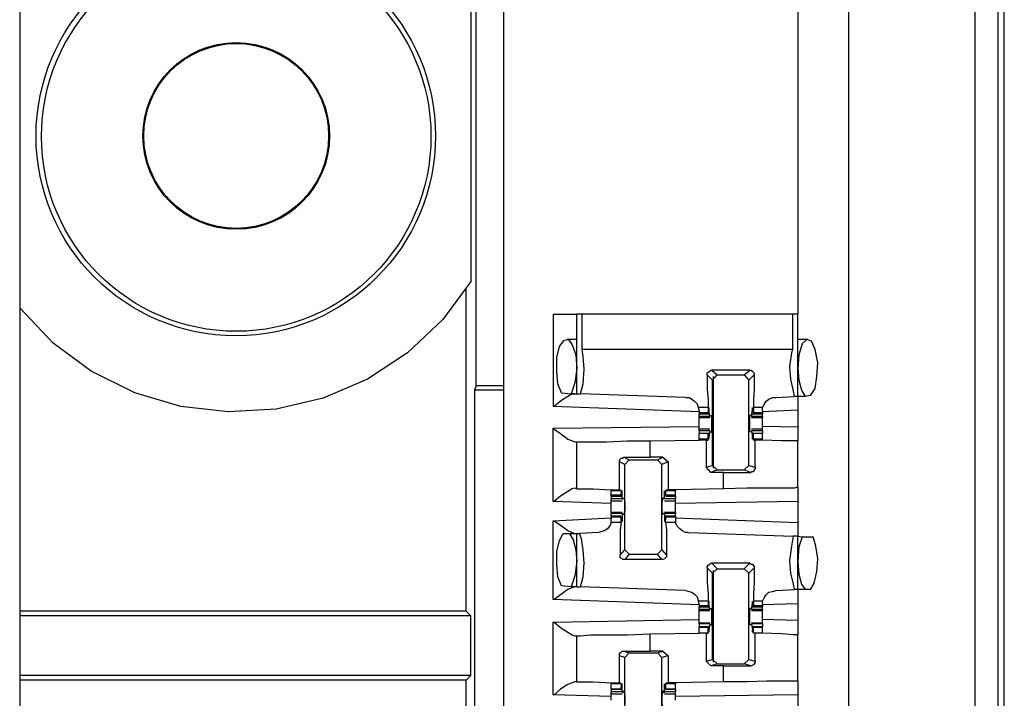
# Model space of a CAD drawing. Extents: x 0 to 18.1, y 0 to 12.
# Drawn here: x 5.2 to 6.2, y 5.5 to 6.2 of the extents above; entities that cross this region are included whole.
import ezdxf

# ---------------------------------------------------------------- set-up
doc = ezdxf.new("R2010")
doc.units = 0
doc.header["$MEASUREMENT"] = 0
doc.layers.get('0').update_dxf_attribs({"linetype": 'CONTINUOUS'})

msp = doc.modelspace()

# ---------------------------------------------------------------- linework, layer by layer
for p, q in [((6.2185, 2.2402), (6.2185, 9.9567)), ((6.2431, 9.9567), (6.2431, 2.2411)), ((5.1801, 9.937), (5.1801, 2.2598)), ((5.7057, 9.937), (5.7057, 2.2598)), ((6.0807, 9.937), (6.0807, 2.2598)), ((6.25, 2.3238), (6.25, 9.874)), ((5.6762, 5.8278), (5.6762, 6.3701)), ((6.0256, 6.2923), (6.0256, 5.9055)), ((5.6703, 6.2559), (5.6703, 5.9409)), ((5.6654, 5.5827), (5.6654, 5.9331)), ((5.7598, 5.9055), (5.7598, 5.8051)), ((5.7854, 5.8189), (5.7854, 5.9055)), ((5.7913, 5.8671), (5.7913, 5.9055)), ((6.0197, 5.9055), (5.7913, 5.9055)), ((6.0197, 5.9055), (6.0197, 5.8671)), ((6.0256, 5.8159), (6.0256, 5.9055)), ((5.7854, 5.878), (5.7746, 5.878)), ((6.0364, 5.878), (6.0256, 5.878)), ((6.0197, 5.8671), (5.7913, 5.8671)), ((5.9734, 5.8445), (5.9321, 5.8445)), ((5.9321, 5.8445), (5.938, 5.8396)), ((5.9675, 5.8396), (5.9734, 5.8445)), ((5.9331, 5.8337), (5.9272, 5.8396)), ((5.9331, 5.8337), (5.938, 5.8396)), ((5.9331, 5.7411), (5.9331, 5.8337)), ((5.9341, 5.7382), (5.9341, 5.8376)), ((5.938, 5.8396), (5.9675, 5.8396)), ((5.9675, 5.8396), (5.9724, 5.8337)), ((5.9783, 5.8396), (5.9724, 5.8337)), ((5.9724, 5.7411), (5.9724, 5.8337)), ((5.6762, 5.8278), (5.6742, 5.8228)), ((5.6742, 5.8228), (5.6742, 5.2244)), ((5.7057, 5.8228), (5.6742, 5.8228)), ((5.6762, 5.8278), (5.7057, 5.8278)), ((5.7687, 5.8199), (5.7795, 5.8189)), ((5.7795, 5.8189), (5.7854, 5.8189)), ((5.7854, 5.8189), (5.7894, 5.8189)), ((5.9035, 5.815), (5.7894, 5.8189)), ((6.002, 5.815), (6.0217, 5.8159)), ((6.0256, 5.8159), (6.0217, 5.8159)), ((6.0335, 5.8159), (6.0256, 5.8159)), ((6.0394, 5.8169), (6.0335, 5.8159)), ((5.9183, 5.7992), (5.7598, 5.8051)), ((5.9173, 5.8041), (5.9183, 5.8002)), ((5.9281, 5.8041), (5.9173, 5.8041)), ((5.9183, 5.8002), (5.9183, 5.7982)), ((5.9281, 5.8041), (5.9281, 5.7982)), ((5.9281, 5.7982), (5.9291, 5.7992)), ((5.9301, 5.7943), (5.9291, 5.8022)), ((5.9291, 5.8022), (5.9291, 5.8022)), ((5.9291, 5.7992), (5.9291, 5.8012)), ((5.9754, 5.7943), (5.9764, 5.8022)), ((5.9764, 5.8022), (5.9764, 5.8022)), ((5.9764, 5.7992), (5.9764, 5.8012)), ((5.9774, 5.7982), (5.9764, 5.7992)), ((5.9872, 5.8041), (5.9774, 5.8041)), ((5.9774, 5.8041), (5.9774, 5.7982)), ((5.9872, 5.8002), (5.9872, 5.8041)), ((6.0256, 5.8012), (5.9872, 5.7992)), ((5.9872, 5.8002), (5.9872, 5.7982)), ((6.0256, 5.8012), (6.0256, 5.7825)), ((5.9183, 5.7982), (5.9183, 5.7972)), ((5.9281, 5.7982), (5.9183, 5.7982)), ((5.9183, 5.7972), (5.9291, 5.7972)), ((5.9183, 5.7943), (5.9183, 5.7972)), ((5.9183, 5.7943), (5.9183, 5.7933)), ((5.9301, 5.7943), (5.9183, 5.7943)), ((5.9183, 5.7933), (5.9301, 5.7933)), ((5.9301, 5.7953), (5.9321, 5.7953)), ((5.9301, 5.7953), (5.9301, 5.7943)), ((5.9301, 5.7943), (5.9301, 5.7943)), ((5.9754, 5.7953), (5.9734, 5.7953)), ((5.9754, 5.7953), (5.9754, 5.7943)), ((5.9872, 5.7943), (5.9754, 5.7943)), ((5.9754, 5.7943), (5.9754, 5.7943)), ((5.9754, 5.7933), (5.9872, 5.7933)), ((5.9764, 5.7972), (5.9872, 5.7972)), ((5.9872, 5.7982), (5.9774, 5.7982)), ((5.9872, 5.7982), (5.9872, 5.7972)), ((5.9872, 5.7943), (5.9872, 5.7972)), ((5.9872, 5.7943), (5.9872, 5.7933)), ((5.7598, 5.7815), (5.9183, 5.7835)), ((5.7598, 5.7018), (5.7598, 5.7815)), ((5.9301, 5.7805), (5.9183, 5.7805)), ((5.9183, 5.7785), (5.9183, 5.7756)), ((5.9301, 5.7785), (5.9183, 5.7785)), ((5.9301, 5.7785), (5.9291, 5.7717)), ((5.9301, 5.7785), (5.9301, 5.7785)), ((5.9301, 5.7785), (5.9301, 5.7776)), ((5.9301, 5.7776), (5.9321, 5.7776)), ((5.9754, 5.7776), (5.9734, 5.7776)), ((5.9872, 5.7805), (5.9754, 5.7805)), ((5.9754, 5.7785), (5.9754, 5.7776)), ((5.9754, 5.7785), (5.9754, 5.7785)), ((5.9872, 5.7785), (5.9754, 5.7785)), ((5.9754, 5.7785), (5.9764, 5.7717)), ((6.0256, 5.7825), (5.9872, 5.7835)), ((5.9872, 5.7785), (5.9872, 5.7756)), ((5.7835, 5.7667), (5.7854, 5.7667)), ((5.7854, 5.7156), (5.7854, 5.7667)), ((5.8652, 5.7677), (5.9183, 5.7687)), ((5.8652, 5.75), (5.8652, 5.7677)), ((5.9291, 5.7756), (5.9183, 5.7756)), ((5.9183, 5.7697), (5.9183, 5.7756)), ((5.9281, 5.7756), (5.9183, 5.7756)), ((5.9183, 5.7687), (5.9183, 5.7697)), ((5.9281, 5.7697), (5.9183, 5.7697)), ((5.9262, 5.7687), (5.9183, 5.7687)), ((5.9262, 5.7687), (5.9281, 5.7687)), ((5.9262, 5.7687), (5.9262, 5.7392)), ((5.9281, 5.7697), (5.9281, 5.7756)), ((5.9281, 5.7756), (5.9291, 5.7746)), ((5.9281, 5.7687), (5.9281, 5.7697)), ((5.9291, 5.7746), (5.9291, 5.7726)), ((5.9291, 5.7717), (5.9291, 5.7717)), ((5.9872, 5.7756), (5.9764, 5.7756)), ((5.9774, 5.7756), (5.9764, 5.7746)), ((5.9764, 5.7746), (5.9764, 5.7726)), ((5.9764, 5.7717), (5.9764, 5.7717)), ((5.9872, 5.7756), (5.9774, 5.7756)), ((5.9774, 5.7697), (5.9774, 5.7756)), ((5.9872, 5.7697), (5.9774, 5.7697)), ((5.9774, 5.7687), (5.9774, 5.7697)), ((5.9793, 5.7687), (5.9774, 5.7687)), ((5.9793, 5.7392), (5.9793, 5.7687)), ((5.9872, 5.7697), (5.9872, 5.7756)), ((5.9872, 5.7687), (5.9872, 5.7697)), ((5.9872, 5.7687), (5.9872, 5.7687)), ((6.0256, 5.7175), (6.0256, 5.7677)), ((5.8366, 5.75), (5.8652, 5.75)), ((5.8366, 5.75), (5.8425, 5.747)), ((5.8376, 5.7421), (5.8425, 5.747)), ((5.8425, 5.747), (5.873, 5.747)), ((5.8789, 5.75), (5.8652, 5.75)), ((5.873, 5.747), (5.8789, 5.75)), ((5.873, 5.747), (5.878, 5.7421)), ((5.8789, 5.75), (5.8848, 5.7451)), ((5.8317, 5.7146), (5.8317, 5.7451)), ((5.8376, 5.7421), (5.8317, 5.7451)), ((5.8376, 5.6496), (5.8376, 5.7421)), ((5.8848, 5.7451), (5.878, 5.7421)), ((5.878, 5.6496), (5.878, 5.7421)), ((5.8848, 5.7451), (5.8848, 5.7146)), ((5.9262, 5.7392), (5.9331, 5.7411)), ((5.9311, 5.7333), (5.9262, 5.7392)), ((5.938, 5.7362), (5.9311, 5.7333)), ((5.938, 5.7362), (5.9331, 5.7411)), ((5.938, 5.7362), (5.9675, 5.7362)), ((5.9724, 5.7411), (5.9675, 5.7362)), ((5.9744, 5.7333), (5.9675, 5.7362)), ((5.9724, 5.7411), (5.9793, 5.7392)), ((5.9449, 5.7333), (5.9311, 5.7333)), ((5.9449, 5.7333), (5.9744, 5.7333)), ((5.9449, 5.7156), (5.9449, 5.7333)), ((5.7854, 5.7156), (5.7835, 5.7165)), ((5.8228, 5.7146), (5.8228, 5.7136)), ((5.8228, 5.7087), (5.8228, 5.7136)), ((5.8337, 5.7136), (5.8228, 5.7136)), ((5.8327, 5.7146), (5.8317, 5.7146)), ((5.8337, 5.7136), (5.8327, 5.7146)), ((5.8337, 5.7136), (5.8337, 5.7087)), ((5.8819, 5.7136), (5.8829, 5.7146)), ((5.8927, 5.7136), (5.8819, 5.7136)), ((5.8819, 5.7136), (5.8819, 5.7087)), ((5.8829, 5.7146), (5.8848, 5.7146)), ((5.8927, 5.7146), (5.8848, 5.7146)), ((5.9449, 5.7156), (5.8927, 5.7146)), ((5.8927, 5.7146), (5.8927, 5.7136)), ((5.8927, 5.7087), (5.8927, 5.7136)), ((5.8228, 5.7077), (5.8228, 5.7087)), ((5.8337, 5.7087), (5.8228, 5.7087)), ((5.8228, 5.7077), (5.8337, 5.7077)), ((5.8228, 5.7077), (5.8228, 5.7047)), ((5.8346, 5.7047), (5.8228, 5.7047)), ((5.8228, 5.7028), (5.8346, 5.7028)), ((5.8346, 5.7116), (5.8337, 5.7116)), ((5.8337, 5.7087), (5.8337, 5.7106)), ((5.8337, 5.7087), (5.8337, 5.7087)), ((5.8346, 5.7047), (5.8346, 5.7116)), ((5.8346, 5.7047), (5.8356, 5.7047)), ((5.8356, 5.7057), (5.8366, 5.7057)), ((5.8356, 5.7047), (5.8356, 5.7057)), ((5.8799, 5.7057), (5.8789, 5.7057)), ((5.8799, 5.7047), (5.8799, 5.7057)), ((5.8809, 5.7047), (5.8799, 5.7047)), ((5.8819, 5.7116), (5.8809, 5.7116)), ((5.8809, 5.7047), (5.8809, 5.7116)), ((5.8927, 5.7047), (5.8809, 5.7047)), ((5.8809, 5.7028), (5.8927, 5.7028)), ((5.8819, 5.7087), (5.8819, 5.7106)), ((5.8927, 5.7087), (5.8819, 5.7087)), ((5.8819, 5.7087), (5.8819, 5.7087)), ((5.8819, 5.7077), (5.8927, 5.7077)), ((5.8927, 5.7077), (5.8927, 5.7087)), ((5.8927, 5.7077), (5.8927, 5.7047)), ((5.8228, 5.6998), (5.7598, 5.7018)), ((6.0256, 5.7018), (5.8927, 5.6998)), ((6.0256, 5.7018), (6.0256, 5.6791)), ((5.7598, 5.6811), (5.8228, 5.6841)), ((5.7598, 5.5955), (5.7598, 5.6811)), ((5.8346, 5.69), (5.8228, 5.69)), ((5.8228, 5.69), (5.8228, 5.689)), ((5.8228, 5.686), (5.8228, 5.689)), ((5.8346, 5.689), (5.8228, 5.689)), ((5.8337, 5.686), (5.8228, 5.686)), ((5.8228, 5.686), (5.8228, 5.685)), ((5.8228, 5.685), (5.8228, 5.6831)), ((5.8337, 5.685), (5.8228, 5.685)), ((5.8228, 5.6791), (5.8228, 5.6831)), ((5.8337, 5.6791), (5.8337, 5.685)), ((5.8337, 5.685), (5.8337, 5.6841)), ((5.8337, 5.6841), (5.8337, 5.6821)), ((5.8346, 5.6821), (5.8337, 5.6821)), ((5.8346, 5.689), (5.8346, 5.6821)), ((5.8346, 5.689), (5.8356, 5.689)), ((5.8356, 5.688), (5.8356, 5.689)), ((5.8356, 5.688), (5.8366, 5.688)), ((5.8799, 5.688), (5.8789, 5.688)), ((5.8799, 5.688), (5.8799, 5.689)), ((5.8809, 5.689), (5.8799, 5.689)), ((5.8927, 5.69), (5.8809, 5.69)), ((5.8927, 5.689), (5.8809, 5.689)), ((5.8809, 5.689), (5.8809, 5.6821)), ((5.8819, 5.6821), (5.8809, 5.6821)), ((5.8927, 5.686), (5.8819, 5.686)), ((5.8819, 5.685), (5.8819, 5.6841)), ((5.8927, 5.685), (5.8819, 5.685)), ((5.8819, 5.6791), (5.8819, 5.685)), ((5.8819, 5.6841), (5.8819, 5.6821)), ((5.8927, 5.69), (5.8927, 5.689)), ((5.8927, 5.686), (5.8927, 5.689)), ((5.8927, 5.686), (5.8927, 5.685)), ((5.8927, 5.685), (5.8927, 5.6831)), ((5.8927, 5.6841), (6.0256, 5.6791)), ((5.8927, 5.6831), (5.8927, 5.6791)), ((5.8337, 5.6791), (5.8228, 5.6791)), ((5.8927, 5.6791), (5.8819, 5.6791)), ((5.7707, 5.6673), (5.7776, 5.6673)), ((5.7776, 5.6673), (5.7854, 5.6673)), ((5.7854, 5.6093), (5.7854, 5.6673)), ((5.7854, 5.6673), (5.7884, 5.6673)), ((5.8091, 5.6683), (5.7884, 5.6673)), ((5.9065, 5.6683), (6.0207, 5.6644)), ((6.0256, 5.6644), (6.0207, 5.6644)), ((6.0256, 5.6644), (6.0305, 5.6634)), ((6.0256, 5.6063), (6.0256, 5.6644)), ((6.0305, 5.6634), (6.0423, 5.6634)), ((5.8327, 5.6437), (5.8376, 5.6496)), ((5.8425, 5.6447), (5.8376, 5.6496)), ((5.878, 5.6496), (5.873, 5.6447)), ((5.878, 5.6496), (5.8829, 5.6437)), ((5.8425, 5.6447), (5.8376, 5.6388)), ((5.878, 5.6388), (5.8376, 5.6388)), ((5.8425, 5.6447), (5.873, 5.6447)), ((5.878, 5.6388), (5.873, 5.6447)), ((5.9331, 5.624), (5.9272, 5.6299)), ((5.9321, 5.6348), (5.938, 5.6289)), ((5.9734, 5.6348), (5.9321, 5.6348)), ((5.9331, 5.624), (5.938, 5.6289)), ((5.938, 5.6289), (5.9675, 5.6289)), ((5.9675, 5.6289), (5.9734, 5.6348)), ((5.9675, 5.6289), (5.9724, 5.624)), ((5.9783, 5.6299), (5.9724, 5.624)), ((5.9331, 5.5305), (5.9331, 5.624)), ((5.9341, 5.5276), (5.9341, 5.627)), ((5.9724, 5.5305), (5.9724, 5.624)), ((5.7795, 5.6093), (5.7687, 5.6102)), ((5.7854, 5.6093), (5.7795, 5.6093)), ((5.7854, 5.6093), (5.7894, 5.6093)), ((5.9035, 5.6053), (5.7894, 5.6093)), ((6.002, 5.6053), (6.0217, 5.6063)), ((6.0256, 5.6063), (6.0217, 5.6063)), ((6.0335, 5.6063), (6.0256, 5.6063)), ((6.0394, 5.6063), (6.0335, 5.6063)), ((5.9183, 5.5896), (5.7598, 5.5955)), ((5.9173, 5.5935), (5.9183, 5.5896)), ((5.9281, 5.5935), (5.9173, 5.5935)), ((5.9183, 5.5896), (5.9183, 5.5886)), ((5.9183, 5.5886), (5.9183, 5.5876)), ((5.9281, 5.5886), (5.9183, 5.5886)), ((5.9183, 5.5876), (5.9291, 5.5876)), ((5.9183, 5.5846), (5.9183, 5.5876)), ((5.9281, 5.5935), (5.9281, 5.5886)), ((5.9281, 5.5886), (5.9291, 5.5886)), ((5.9301, 5.5846), (5.9291, 5.5915)), ((5.9291, 5.5915), (5.9291, 5.5915)), ((5.9291, 5.5886), (5.9291, 5.5915)), ((5.9301, 5.5856), (5.9321, 5.5856)), ((5.9301, 5.5856), (5.9301, 5.5846)), ((5.9754, 5.5856), (5.9734, 5.5856)), ((5.9754, 5.5846), (5.9764, 5.5915)), ((5.9754, 5.5856), (5.9754, 5.5846)), ((5.9764, 5.5886), (5.9764, 5.5915)), ((5.9764, 5.5915), (5.9764, 5.5915)), ((5.9774, 5.5886), (5.9764, 5.5886)), ((5.9764, 5.5876), (5.9872, 5.5876)), ((5.9872, 5.5935), (5.9774, 5.5935)), ((5.9774, 5.5935), (5.9774, 5.5886)), ((5.9872, 5.5886), (5.9774, 5.5886)), ((5.9872, 5.5906), (5.9872, 5.5935)), ((5.9872, 5.5906), (5.9872, 5.5886)), ((6.0256, 5.5906), (5.9872, 5.5896)), ((5.9872, 5.5886), (5.9872, 5.5876)), ((5.9872, 5.5846), (5.9872, 5.5876)), ((6.0256, 5.5906), (6.0256, 5.5728)), ((5.6654, 5.5827), (5.1801, 5.5827)), ((5.6703, 5.5778), (5.1801, 5.5778)), ((5.6703, 5.5778), (5.6654, 5.5827)), ((5.6703, 5.5128), (5.6703, 5.5778)), ((5.9183, 5.5846), (5.9183, 5.5837)), ((5.9301, 5.5846), (5.9183, 5.5846)), ((5.9183, 5.5837), (5.9301, 5.5837)), ((5.9301, 5.5846), (5.9301, 5.5846)), ((5.9872, 5.5846), (5.9754, 5.5846)), ((5.9754, 5.5846), (5.9754, 5.5846)), ((5.9754, 5.5837), (5.9872, 5.5837)), ((5.9872, 5.5846), (5.9872, 5.5837)), ((5.7598, 5.5709), (5.9183, 5.5738)), ((5.7598, 5.4921), (5.7598, 5.5709)), ((5.9301, 5.5699), (5.9183, 5.5699)), ((5.9183, 5.5689), (5.9183, 5.5699)), ((5.9183, 5.5689), (5.9183, 5.5659)), ((5.9301, 5.5689), (5.9183, 5.5689)), ((5.9291, 5.5659), (5.9183, 5.5659)), ((5.9183, 5.565), (5.9183, 5.5659)), ((5.9183, 5.5591), (5.9183, 5.565)), ((5.9281, 5.565), (5.9183, 5.565)), ((5.9281, 5.5591), (5.9281, 5.565)), ((5.9281, 5.565), (5.9291, 5.564)), ((5.9301, 5.5689), (5.9291, 5.562)), ((5.9291, 5.564), (5.9291, 5.562)), ((5.9301, 5.5689), (5.9301, 5.5689)), ((5.9301, 5.5689), (5.9301, 5.5679)), ((5.9301, 5.5679), (5.9321, 5.5679)), ((5.9754, 5.5679), (5.9734, 5.5679)), ((5.9872, 5.5699), (5.9754, 5.5699)), ((5.9754, 5.5689), (5.9754, 5.5679)), ((5.9754, 5.5689), (5.9754, 5.5689)), ((5.9872, 5.5689), (5.9754, 5.5689)), ((5.9754, 5.5689), (5.9764, 5.562)), ((5.9872, 5.5659), (5.9764, 5.5659)), ((5.9774, 5.565), (5.9764, 5.564)), ((5.9764, 5.564), (5.9764, 5.562)), ((5.9872, 5.565), (5.9774, 5.565)), ((5.9774, 5.5591), (5.9774, 5.565)), ((6.0256, 5.5728), (5.9872, 5.5738)), ((5.9872, 5.5689), (5.9872, 5.5699)), ((5.9872, 5.5689), (5.9872, 5.5659)), ((5.9872, 5.565), (5.9872, 5.5659)), ((5.9872, 5.5591), (5.9872, 5.565)), ((5.7835, 5.5561), (5.7854, 5.5561)), ((5.7854, 5.5059), (5.7854, 5.5561)), ((5.8652, 5.5581), (5.9183, 5.5591)), ((5.8652, 5.5394), (5.8652, 5.5581)), ((5.9262, 5.5591), (5.9183, 5.5591)), ((5.9281, 5.5591), (5.9183, 5.5591)), ((5.9262, 5.5591), (5.9281, 5.5591)), ((5.9262, 5.5591), (5.9262, 5.5285)), ((5.9281, 5.5591), (5.9281, 5.5591)), ((5.9291, 5.562), (5.9291, 5.562)), ((5.9764, 5.562), (5.9764, 5.562)), ((5.9872, 5.5591), (5.9774, 5.5591)), ((5.9774, 5.5591), (5.9774, 5.5591)), ((5.9793, 5.5591), (5.9774, 5.5591)), ((5.9793, 5.5285), (5.9793, 5.5591)), ((5.9872, 5.5591), (5.9872, 5.5591)), ((6.0256, 5.5069), (6.0256, 5.5571)), ((5.8317, 5.5049), (5.8317, 5.5344)), ((5.8376, 5.5325), (5.8317, 5.5344)), ((5.8366, 5.5394), (5.8652, 5.5394)), ((5.8366, 5.5394), (5.8425, 5.5374)), ((5.8376, 5.5325), (5.8425, 5.5374)), ((5.8376, 5.439), (5.8376, 5.5325)), ((5.8425, 5.5374), (5.873, 5.5374)), ((5.8789, 5.5394), (5.8652, 5.5394)), ((5.873, 5.5374), (5.8789, 5.5394)), ((5.873, 5.5374), (5.878, 5.5325)), ((5.8848, 5.5344), (5.878, 5.5325)), ((5.878, 5.439), (5.878, 5.5325)), ((5.8789, 5.5394), (5.8848, 5.5344)), ((5.8848, 5.5344), (5.8848, 5.5049)), ((5.9262, 5.5285), (5.9331, 5.5305)), ((5.9311, 5.5236), (5.9262, 5.5285)), ((5.938, 5.5256), (5.9311, 5.5236)), ((5.9449, 5.5236), (5.9311, 5.5236)), ((5.938, 5.5256), (5.9331, 5.5305)), ((5.938, 5.5256), (5.9675, 5.5256)), ((5.9449, 5.5236), (5.9744, 5.5236)), ((5.9449, 5.5059), (5.9449, 5.5236)), ((5.9724, 5.5305), (5.9675, 5.5256)), ((5.9744, 5.5236), (5.9675, 5.5256)), ((5.9724, 5.5305), (5.9793, 5.5285)), ((5.6703, 5.5128), (5.1801, 5.5128)), ((5.6703, 5.5128), (5.6654, 5.5079)), ((5.6654, 5.5079), (5.1801, 5.5079)), ((5.6654, 4.4843), (5.6654, 5.5079)), ((5.7854, 5.5059), (5.7835, 5.5059)), ((5.8228, 5.5049), (5.8228, 5.5039)), ((5.8228, 5.498), (5.8228, 5.5039)), ((5.8337, 5.5039), (5.8228, 5.5039)), ((5.8327, 5.5049), (5.8317, 5.5049)), ((5.8337, 5.5039), (5.8327, 5.5049)), ((5.8337, 5.5039), (5.8337, 5.498)), ((5.8346, 5.502), (5.8337, 5.502)), ((5.8337, 5.499), (5.8337, 5.501)), ((5.8346, 5.4951), (5.8346, 5.502)), ((5.8819, 5.502), (5.8809, 5.502)), ((5.8809, 5.4951), (5.8809, 5.502)), ((5.8819, 5.5039), (5.8829, 5.5049)), ((5.8927, 5.5039), (5.8819, 5.5039)), ((5.8819, 5.5039), (5.8819, 5.498)), ((5.8819, 5.499), (5.8819, 5.501)), ((5.8829, 5.5049), (5.8848, 5.5049)), ((5.8927, 5.5049), (5.8848, 5.5049)), ((5.9449, 5.5059), (5.8927, 5.5049)), ((5.8927, 5.5049), (5.8927, 5.5039)), ((5.8927, 5.498), (5.8927, 5.5039)), ((5.8228, 5.4902), (5.7598, 5.4921)), ((5.8228, 5.498), (5.8337, 5.498)), ((5.8228, 5.498), (5.8228, 5.4951)), ((5.8337, 5.498), (5.8228, 5.498)), ((5.8228, 5.4931), (5.8228, 5.4951)), ((5.8346, 5.4951), (5.8228, 5.4951)), ((5.8228, 5.4931), (5.8346, 5.4931)), ((5.8337, 5.498), (5.8337, 5.499)), ((5.8346, 5.4951), (5.8356, 5.4941)), ((5.8356, 5.4961), (5.8366, 5.4961)), ((5.8356, 5.4941), (5.8356, 5.4961)), ((5.8799, 5.4961), (5.8789, 5.4961)), ((5.8799, 5.4941), (5.8799, 5.4961)), ((5.8809, 5.4951), (5.8799, 5.4941)), ((5.8927, 5.4951), (5.8809, 5.4951)), ((5.8809, 5.4931), (5.8927, 5.4931)), ((5.8819, 5.498), (5.8819, 5.499)), ((5.8819, 5.498), (5.8927, 5.498)), ((5.8927, 5.498), (5.8819, 5.498)), ((5.8927, 5.498), (5.8927, 5.4951)), ((5.8927, 5.4931), (5.8927, 5.4951)), ((6.0256, 5.4921), (5.8927, 5.4902)), ((6.0256, 5.4921), (6.0256, 5.4695))]:
    msp.add_line(p, q)
for points in [[(5.6703, 5.9409), (5.6398, 5.8996), (5.6014, 5.8632), (5.5581, 5.8346), (5.5098, 5.814), (5.4587, 5.8022), (5.4065, 5.7992), (5.3553, 5.8051), (5.3051, 5.8199), (5.2579, 5.8435), (5.2165, 5.874), (5.1801, 5.9124)], [(5.7598, 5.9055), (5.7776, 5.9055), (5.7854, 5.9055)], [(5.7913, 5.9055), (5.7864, 5.9055), (5.7854, 5.9055)], [(6.0256, 5.9055), (6.0236, 5.9055), (6.0197, 5.9055)], [(5.7687, 5.8199), (5.7648, 5.8297), (5.7638, 5.8435), (5.7638, 5.8583), (5.7667, 5.8701), (5.7717, 5.877), (5.7766, 5.878), (5.7805, 5.872), (5.7844, 5.8612), (5.7854, 5.8465)], [(6.0394, 5.8169), (6.0443, 5.8248), (6.0463, 5.8376), (6.0472, 5.8524), (6.0443, 5.8671), (6.0404, 5.876), (6.0354, 5.878), (6.0305, 5.873), (6.0266, 5.8612), (6.0256, 5.8465)], [(5.7894, 5.8189), (5.7923, 5.8297), (5.7933, 5.8455), (5.7923, 5.8593), (5.7913, 5.8671)], [(6.0197, 5.8671), (6.0187, 5.8632), (6.0167, 5.8484), (6.0177, 5.8346), (6.0207, 5.8219), (6.0217, 5.8159)], [(5.7854, 5.8465), (5.7835, 5.8307), (5.7795, 5.8189)], [(5.9272, 5.8396), (5.9272, 5.8415), (5.9281, 5.8425), (5.9301, 5.8435), (5.9311, 5.8445), (5.9321, 5.8445)], [(5.9734, 5.8445), (5.9744, 5.8445), (5.9764, 5.8435), (5.9774, 5.8425), (5.9783, 5.8406), (5.9783, 5.8396)], [(6.0256, 5.8465), (6.0266, 5.8337), (6.0295, 5.8228), (6.0335, 5.8159)], [(5.9272, 5.8396), (5.9272, 5.8238), (5.9281, 5.812), (5.9281, 5.8041)], [(5.9783, 5.8396), (5.9783, 5.8238), (5.9774, 5.812), (5.9774, 5.8041)], [(5.7835, 5.8189), (5.7805, 5.8189), (5.7756, 5.8159), (5.7677, 5.811), (5.7608, 5.8051), (5.7598, 5.8051)], [(5.9035, 5.815), (5.9075, 5.815), (5.9104, 5.813), (5.9134, 5.811), (5.9163, 5.8081), (5.9173, 5.8041)], [(5.9872, 5.8041), (5.9892, 5.8071), (5.9911, 5.811), (5.9941, 5.813), (5.998, 5.815), (6.002, 5.815)], [(6.0256, 5.8159), (6.0256, 5.812), (6.0256, 5.8012)], [(5.9291, 5.8022), (5.9291, 5.8041), (5.9291, 5.8012)], [(5.9764, 5.8022), (5.9764, 5.8041), (5.9764, 5.8012)], [(5.9183, 5.7864), (5.9183, 5.7904), (5.9183, 5.7933)], [(5.9321, 5.7776), (5.9321, 5.7825), (5.9321, 5.7913), (5.9321, 5.7953)], [(5.9734, 5.7776), (5.9734, 5.7825), (5.9734, 5.7913), (5.9734, 5.7953)], [(5.9872, 5.7864), (5.9872, 5.7904), (5.9872, 5.7933)], [(5.7598, 5.7815), (5.7608, 5.7805), (5.7677, 5.7756), (5.7756, 5.7697), (5.7805, 5.7677), (5.7835, 5.7667)], [(5.9183, 5.7805), (5.9183, 5.7835), (5.9183, 5.7864)], [(5.9183, 5.7785), (5.9183, 5.7795), (5.9183, 5.7805)], [(5.9872, 5.7805), (5.9872, 5.7835), (5.9872, 5.7864)], [(5.9872, 5.7785), (5.9872, 5.7795), (5.9872, 5.7805)], [(6.0256, 5.7825), (6.0256, 5.7717), (6.0256, 5.7677)], [(5.7854, 5.7667), (5.7894, 5.7667), (5.8002, 5.7667), (5.8179, 5.7667), (5.8406, 5.7677), (5.8652, 5.7677)], [(5.9291, 5.7717), (5.9291, 5.7697), (5.9291, 5.7726)], [(5.9764, 5.7717), (5.9764, 5.7697), (5.9764, 5.7726)], [(5.9872, 5.7687), (5.9833, 5.7687), (5.9793, 5.7687)], [(6.0256, 5.7677), (6.0207, 5.7677), (6.0079, 5.7677), (5.9872, 5.7687)], [(5.8317, 5.7451), (5.8317, 5.7461), (5.8327, 5.748), (5.8337, 5.749), (5.8346, 5.749), (5.8366, 5.75)], [(5.9793, 5.7392), (5.9793, 5.7372), (5.9783, 5.7362), (5.9774, 5.7343), (5.9754, 5.7343), (5.9744, 5.7333)], [(5.7835, 5.7165), (5.7805, 5.7156), (5.7756, 5.7126), (5.7677, 5.7077), (5.7608, 5.7018), (5.7598, 5.7018)], [(5.7854, 5.7156), (5.7894, 5.7156), (5.8031, 5.7156), (5.8228, 5.7146)], [(5.8228, 5.7146), (5.8278, 5.7146), (5.8317, 5.7146)], [(5.8346, 5.7116), (5.8346, 5.7136), (5.8337, 5.7106)], [(5.8809, 5.7116), (5.8809, 5.7136), (5.8819, 5.7106)], [(6.0256, 5.7175), (6.0217, 5.7165), (6.0098, 5.7165), (5.9921, 5.7165), (5.9705, 5.7165), (5.9449, 5.7156)], [(6.0256, 5.7175), (6.0256, 5.7126), (6.0256, 5.7018)], [(5.8228, 5.7028), (5.8228, 5.7037), (5.8228, 5.7047)], [(5.8228, 5.6969), (5.8228, 5.6998), (5.8228, 5.7028)], [(5.8366, 5.7057), (5.8376, 5.7008), (5.8376, 5.6919), (5.8366, 5.688)], [(5.8789, 5.7057), (5.878, 5.7008), (5.878, 5.6919), (5.8789, 5.688)], [(5.8927, 5.7028), (5.8927, 5.7037), (5.8927, 5.7047)], [(5.8927, 5.6969), (5.8927, 5.6998), (5.8927, 5.7028)], [(5.8228, 5.69), (5.8228, 5.6929), (5.8228, 5.6969)], [(5.8927, 5.69), (5.8927, 5.6929), (5.8927, 5.6969)], [(5.7598, 5.6811), (5.7608, 5.6811), (5.7677, 5.6762), (5.7756, 5.6703), (5.7805, 5.6683), (5.7835, 5.6673)], [(5.8346, 5.6821), (5.8346, 5.6801), (5.8337, 5.6821)], [(5.8809, 5.6821), (5.8809, 5.6801), (5.8819, 5.6821)], [(5.8228, 5.6791), (5.8219, 5.6762), (5.8189, 5.6722), (5.8159, 5.6703), (5.813, 5.6693), (5.8091, 5.6683)], [(5.8337, 5.6791), (5.8327, 5.6713), (5.8327, 5.6594), (5.8327, 5.6437)], [(5.8819, 5.6791), (5.8829, 5.6713), (5.8829, 5.6594), (5.8829, 5.6437)], [(5.9065, 5.6683), (5.9035, 5.6683), (5.8996, 5.6703), (5.8976, 5.6722), (5.8947, 5.6752), (5.8927, 5.6791)], [(6.0256, 5.6791), (6.0256, 5.6683), (6.0256, 5.6644)], [(5.7687, 5.6102), (5.7648, 5.6201), (5.7638, 5.6339), (5.7638, 5.6476), (5.7667, 5.6594), (5.7707, 5.6673)], [(5.7776, 5.6673), (5.7815, 5.6604), (5.7844, 5.6496), (5.7854, 5.6368)], [(5.7894, 5.6093), (5.7923, 5.6201), (5.7933, 5.6348), (5.7923, 5.6496), (5.7904, 5.6614), (5.7884, 5.6673)], [(6.0207, 5.6644), (6.0187, 5.6535), (6.0167, 5.6378), (6.0177, 5.624), (6.0207, 5.6122), (6.0217, 5.6063)], [(6.0305, 5.6634), (6.0266, 5.6526), (6.0256, 5.6368)], [(6.0394, 5.6063), (6.0433, 5.6132), (6.0463, 5.626), (6.0472, 5.6398), (6.0453, 5.6535), (6.0423, 5.6634)], [(5.8376, 5.6388), (5.8356, 5.6388), (5.8346, 5.6398), (5.8327, 5.6407), (5.8327, 5.6427), (5.8327, 5.6437)], [(5.8829, 5.6437), (5.8829, 5.6417), (5.8819, 5.6407), (5.8809, 5.6398), (5.8789, 5.6388), (5.878, 5.6388)], [(5.7854, 5.6368), (5.7835, 5.6211), (5.7795, 5.6093)], [(5.9272, 5.6299), (5.9272, 5.6309), (5.9281, 5.6329), (5.9301, 5.6339), (5.9311, 5.6348), (5.9321, 5.6348)], [(5.9272, 5.6299), (5.9272, 5.6142), (5.9281, 5.6014), (5.9281, 5.5935)], [(5.9734, 5.6348), (5.9744, 5.6339), (5.9764, 5.6339), (5.9774, 5.6319), (5.9783, 5.6309), (5.9783, 5.6299)], [(5.9783, 5.6299), (5.9783, 5.6142), (5.9774, 5.6014), (5.9774, 5.5935)], [(6.0256, 5.6368), (6.0266, 5.623), (6.0295, 5.6122), (6.0335, 5.6063)], [(5.7835, 5.6093), (5.7805, 5.6083), (5.7756, 5.6063), (5.7677, 5.6004), (5.7608, 5.5955), (5.7598, 5.5955)], [(6.0256, 5.6063), (6.0256, 5.6014), (6.0256, 5.5906)], [(5.9035, 5.6053), (5.9075, 5.6043), (5.9104, 5.6033), (5.9134, 5.6014), (5.9163, 5.5984), (5.9173, 5.5945), (5.9173, 5.5935)], [(5.9872, 5.5935), (5.9892, 5.5974), (5.9911, 5.6004), (5.9941, 5.6033), (5.998, 5.6043), (6.002, 5.6053)], [(5.9291, 5.5915), (5.9291, 5.5935), (5.9291, 5.5915)], [(5.9321, 5.5679), (5.9321, 5.5719), (5.9321, 5.5817), (5.9321, 5.5856)], [(5.9734, 5.5679), (5.9734, 5.5719), (5.9734, 5.5817), (5.9734, 5.5856)], [(5.9764, 5.5915), (5.9764, 5.5935), (5.9764, 5.5915)], [(5.9183, 5.5768), (5.9183, 5.5807), (5.9183, 5.5837)], [(5.9183, 5.5699), (5.9183, 5.5728), (5.9183, 5.5768)], [(5.9872, 5.5768), (5.9872, 5.5807), (5.9872, 5.5837)], [(5.9872, 5.5699), (5.9872, 5.5728), (5.9872, 5.5768)], [(5.7598, 5.5709), (5.7608, 5.5709), (5.7677, 5.565), (5.7756, 5.56), (5.7805, 5.5571), (5.7835, 5.5561)], [(6.0256, 5.5728), (6.0256, 5.562), (6.0256, 5.5571)], [(5.7854, 5.5561), (5.7894, 5.5561), (5.8002, 5.5571), (5.8179, 5.5571), (5.8406, 5.5571), (5.8652, 5.5581)], [(5.9291, 5.562), (5.9291, 5.56), (5.9291, 5.562)], [(5.9764, 5.562), (5.9764, 5.56), (5.9764, 5.562)], [(5.9872, 5.5591), (5.9833, 5.5591), (5.9793, 5.5591)], [(6.0256, 5.5571), (6.0207, 5.5571), (6.0079, 5.5581), (5.9872, 5.5591)], [(5.8317, 5.5344), (5.8317, 5.5364), (5.8327, 5.5374), (5.8337, 5.5384), (5.8346, 5.5394), (5.8366, 5.5394)], [(5.9793, 5.5285), (5.9793, 5.5276), (5.9783, 5.5256), (5.9774, 5.5246), (5.9754, 5.5236), (5.9744, 5.5236)], [(5.7835, 5.5059), (5.7805, 5.5049), (5.7756, 5.503), (5.7677, 5.498), (5.7608, 5.4921), (5.7598, 5.4921)], [(5.7854, 5.5059), (5.7894, 5.5059), (5.8031, 5.5059), (5.8228, 5.5049)], [(5.8228, 5.5049), (5.8278, 5.5049), (5.8317, 5.5049)], [(5.8346, 5.502), (5.8346, 5.5039), (5.8337, 5.501)], [(5.8809, 5.502), (5.8809, 5.5039), (5.8819, 5.501)], [(6.0256, 5.5069), (6.0217, 5.5069), (6.0098, 5.5069), (5.9921, 5.5069), (5.9705, 5.5059), (5.9449, 5.5059)], [(6.0256, 5.5069), (6.0256, 5.503), (6.0256, 5.4921)], [(5.8228, 5.4862), (5.8228, 5.4902), (5.8228, 5.4931)], [(5.8366, 5.4961), (5.8376, 5.4911), (5.8376, 5.4823), (5.8366, 5.4774)], [(5.8789, 5.4961), (5.878, 5.4911), (5.878, 5.4823), (5.8789, 5.4774)], [(5.8927, 5.4862), (5.8927, 5.4902), (5.8927, 5.4931)]]:
    msp.add_lwpolyline(points)
for centre, radius in [((5.4149, 6.0989), 0.217), ((5.4154, 6.0984), 0.2116), ((5.4154, 6.0989), 0.1014), ((5.4154, 6.0989), 0.1004)]:
    msp.add_circle(centre, radius)

doc.saveas('drawing.dxf')
